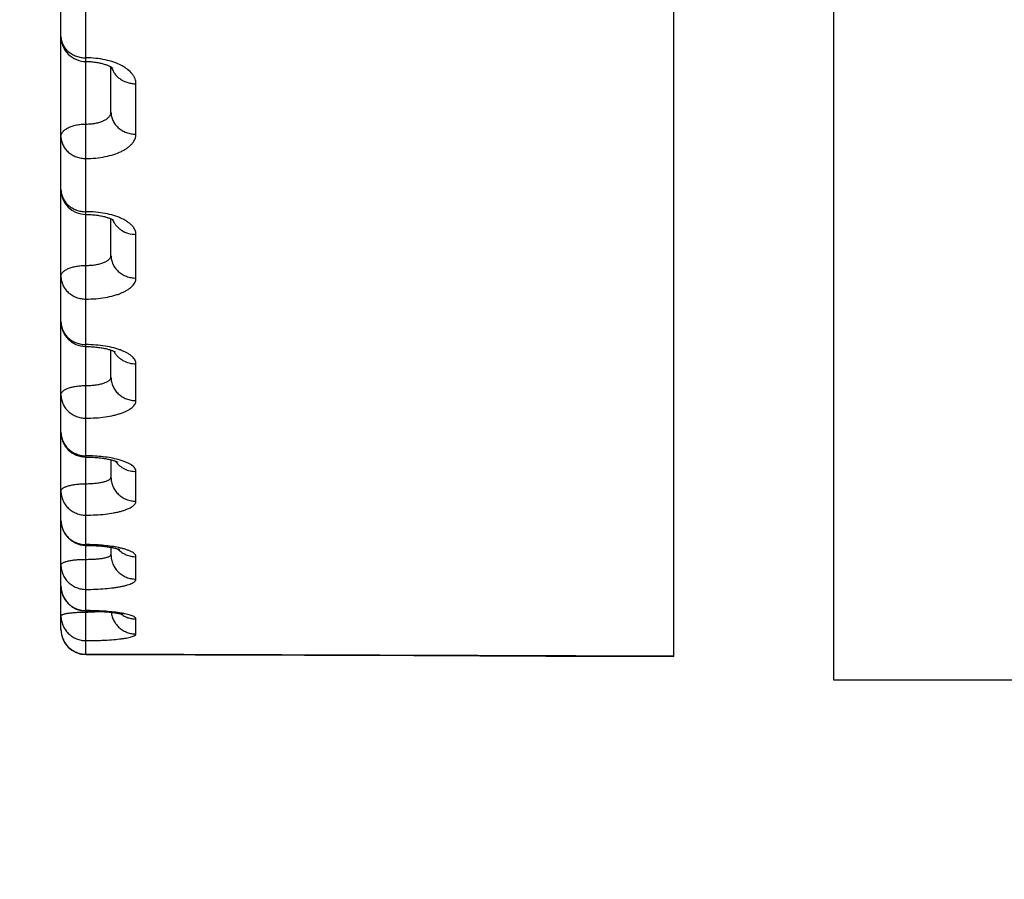
# Model space of a CAD drawing. Units: inches. Extents: x 0 to 22.3, y -0.1 to 17.2.
# Drawn here: x 4.8 to 5, y 1.4 to 1.6 of the extents above; entities that cross this region are included whole.
import ezdxf

# ---------------------------------------------------------------- set-up
doc = ezdxf.new("R2010")
doc.units = ezdxf.units.IN
doc.header["$LTSCALE"] = 1.21
doc.header["$MEASUREMENT"] = 0
doc.layers.get('0').update_dxf_attribs({"linetype": 'CONTINUOUS'})
doc.layers.add('AXIS', color=7, linetype='CONTINUOUS')
doc.layers.add('DIMENSIONS', color=7, linetype='CONTINUOUS')
doc.styles.get("Standard").update_dxf_attribs({"font": 'txt', "width": 0.8})
doc.dimstyles.new('DIMSTYLE_1', dxfattribs={"dimtxt": 0.125, "dimasz": 0.1875, "dimexe": 0.125, "dimexo": 0.0625, "dimgap": 0.0625, "dimtad": 0, "dimtih": 1, "dimtoh": 1, "dimlfac": 4, "dimzin": 4, "dimdsep": 46, "dimtxsty": 'STANDARD', "dimblk": '_FILLED', "dimblk1": '_FILLED', "dimblk2": '_FILLED', "dimcen": 0.09, "dimadec": 0, "dimazin": 0, "dimtp": 0.0001, "dimtm": 0.0001, "dimtfac": 1, "dimtofl": 0, "dimtmove": 0, "dimatfit": 3, "dimldrblk": '_FILLED', "dimfxl": 1, "dimtolj": 1, "dimtzin": 4, "dimarcsym": 0})

# ---------------------------------------------------------------- blocks, each defined once
blk = doc.blocks.new('_FILLED')
at = {"color": 0, "linetype": 'BYBLOCK'}
blk.add_solid([(0, 0), (-1, 0.1666666667), (-1, -0.1666666667)], dxfattribs=at)
blk = doc.blocks.new('*D12')
at = {"layer": 'DIMENSIONS', "color": 2, "linetype": 'CONTINUOUS'}
for p, q in [((6.3470895254, 3.3675092018), (3.4889728744, 3.3675092018)), ((3.6139728744, 3.3675092018), (3.6139728744, 2.3987592018)), ((3.6139728744, 1.1800092018), (3.6139728744, 2.1487592018)), ((6.3470895254, 1.1800092018), (3.4889728744, 1.1800092018))]:
    blk.add_line(p, q, dxfattribs=at)
at = {"layer": 'DIMENSIONS', "color": 2, "linetype": 'CONTINUOUS', "xscale": 0.1875, "yscale": 0.1875, "zscale": 0.1875}
for p, rotation in [((3.6139728744, 3.3675092018), 90), ((3.6139728744, 1.1800092018), 270)]:
    blk.add_blockref('_FILLED', p, dxfattribs=dict(at, rotation=rotation))

msp = doc.modelspace()

# ---------------------------------------------------------------- linework, layer by layer
at = {"color": 7, "linetype": 'CONTINUOUS'}
for p, q in [((4.7950764989, 1.438870055), (4.7950764989, 2.8272218239)), ((4.9175764989, 1.4334817613), (4.9175764989, 2.2180680676)), ((4.8050764989, 1.5422288387), (4.8050764989, 1.5512943112)), ((4.8050764989, 1.5136362169), (4.8050764989, 1.5209318066)), ((4.8050764989, 1.4892861068), (4.8050764989, 1.4947136458)), ((4.8050764989, 1.472791769), (4.8050764989, 1.4693146448)), ((4.800076499, 1.4556826549), (4.8003179981, 1.4556818351)), ((4.8050764989, 1.4552929808), (4.8050764989, 1.4538334685)), ((4.800076499, 1.4425768048), (4.8002525169, 1.4425765105)), ((4.8002525169, 1.4425765105), (4.8005506448, 1.4425746729)), ((4.8000595747, 1.4338692662), (4.8656353555, 1.4336505188))]:
    msp.add_line(p, q, dxfattribs=at)
at = {"color": 9, "linetype": 'CONTINUOUS'}
for p, q in [((4.8000763127, 1.5218121186), (4.8000765007, 1.586949285)), ((4.8100764989, 1.5378689666), (4.8100764989, 1.5479271475)), ((4.8000763149, 1.473327051), (4.8000765017, 1.5218121218)), ((4.8100764989, 1.5091056411), (4.8100764989, 1.517833767)), ((4.8100764989, 1.4846101557), (4.8100764989, 1.4919594316)), ((4.800076499, 1.4339392663), (4.8000765027, 1.4733270559)), ((4.8100764989, 1.4645194534), (4.8100764989, 1.4704487929)), ((4.8100764989, 1.4489458522), (4.8100764989, 1.453422107)), ((4.8004430251, 1.4423625517), (4.8032396981, 1.4424789678)), ((4.8100764989, 1.4379764169), (4.8100764989, 1.4409745623)), ((4.9175764989, 1.4335448377), (4.800076499, 1.4339392663))]:
    msp.add_line(p, q, dxfattribs=at)
at = {"color": 7, "linetype": 'CONTINUOUS'}
for points in [[(4.800076499, 1.5523817289), (4.8002525125, 1.5523806376), (4.8005124634, 1.5523750305), (4.8007711105, 1.5523647012), (4.8010278044, 1.5523497155), (4.8012817057, 1.5523301853), (4.8015323029, 1.5523062313), (4.8017790628, 1.5522779903), (4.8020211365, 1.5522456684), (4.802258059, 1.5522094591), (4.8024893525, 1.5521695723), (4.8027141876, 1.5521263106), (4.8029321744, 1.5520799346), (4.8031429255, 1.5520307212), (4.8033456748, 1.5519790663), (4.8035401351, 1.5519252889), (4.8037260252, 1.5518697253), (4.8039026722, 1.5518128592), (4.8040699165, 1.5517550549), (4.8042276079, 1.5516966926), (4.8043752015, 1.5516383312), (4.8045126363, 1.5515803841), (4.8046399701, 1.5515232324), (4.8047569585, 1.5514674178), (4.8048635449, 1.5514134319), (4.8049600927, 1.5513615712), (4.8050470054, 1.551312096)], [(4.8050470054, 1.551312096), (4.8051244378, 1.5512654037), (4.8051926123, 1.5512218643), (4.8052519147, 1.5511817488), (4.8053025971, 1.5511454179), (4.8053448033, 1.551113333), (4.8053786346, 1.5510860322), (4.8054044076, 1.5510639264), (4.8054066659, 1.5510619183)], [(4.800076499, 1.5218121218), (4.8002694435, 1.521811023), (4.8005465754, 1.5218055971), (4.8008233044, 1.5217956318), (4.8010986914, 1.5217811532), (4.8013711305, 1.5217622851), (4.8016400596, 1.5217391395), (4.8019048908, 1.5217118433), (4.8021640338, 1.5216806786), (4.8024169765, 1.5216458645), (4.8026632554, 1.5216076239), (4.8029014607, 1.521566373), (4.803131047, 1.5215224482), (4.80335188, 1.5214761198), (4.80356328, 1.5214277905), (4.8037649043, 1.5213778269), (4.8039566842, 1.521326541), (4.8041384169, 1.5212742858), (4.8043099932, 1.5212214063), (4.8044713167, 1.5211682579), (4.8046222404, 1.5211152244), (4.8047627562, 1.5210626595), (4.8048928731, 1.5210109254), (4.8050125033, 1.5209604404)], [(4.8050125033, 1.5209604404), (4.805121705, 1.5209115799), (4.8052206269, 1.5208646934), (4.8053093333, 1.5208201862), (4.8053879891, 1.5207784306), (4.8054567913, 1.5207397943), (4.8055158396, 1.5207047214), (4.8055653898, 1.5206735896), (4.8056056992, 1.5206467922), (4.8056368659, 1.5206248589), (4.8056592352, 1.5206081865), (4.8056626922, 1.5206055132)], [(4.800076499, 1.4954113659), (4.8002932707, 1.4954102347), (4.800589345, 1.4954050332), (4.8008842397, 1.4953956361), (4.8011771207, 1.4953820892), (4.8014667449, 1.4953645009), (4.8017525223, 1.4953429775), (4.8020338452, 1.4953176369), (4.8023094761, 1.4952886938), (4.8025788925, 1.4952563297), (4.8028415607, 1.4952207348), (4.8030962897, 1.4951822281), (4.8033426591, 1.4951410592), (4.8035802563, 1.4950974834), (4.8038079949, 1.495051918), (4.8040255746, 1.4950046747), (4.804232749, 1.4949560607), (4.8044286319, 1.4949065665), (4.8046130599, 1.4948565513), (4.8047859797, 1.4948063554), (4.8049468053, 1.4947564967)], [(4.8049468053, 1.4947564967), (4.8050955487, 1.4947073517), (4.805232313, 1.4946592804), (4.8053567905, 1.4946128042), (4.8054691077, 1.4945683184), (4.8055695836, 1.4945261534), (4.8056583094, 1.4944867436), (4.8057355353, 1.4944504678), (4.8058016992, 1.4944176231), (4.8058572151, 1.494388516), (4.8059024343, 1.4943634879), (4.8059378172, 1.4943428205), (4.8059638762, 1.4943267594), (4.8059810648, 1.494315582), (4.8059843986, 1.4943133321)], [(4.800076499, 1.4733270559), (4.8003303108, 1.4733258373), (4.8006488726, 1.4733208595), (4.8009633243, 1.4733121618), (4.8012729156, 1.4732998797), (4.8015766821, 1.4732841887), (4.801874105, 1.4732652591), (4.8021646551, 1.4732432686), (4.8024474372, 1.4732184514), (4.8027220592, 1.4731910177), (4.8029881318, 1.4731611779), (4.803244864, 1.4731292128), (4.8034919969, 1.4730953612), (4.8037292976, 1.4730598561), (4.8039561223, 1.4730230116), (4.8041722563, 1.4729851006), (4.8043777225, 1.4729463536), (4.8045723267, 1.4729070439), (4.804755772, 1.4728674859), (4.8049284157, 1.4728278615)], [(4.8049284157, 1.4728278615), (4.8050910228, 1.472788229), (4.8052436122, 1.472748808), (4.805386227, 1.4727098203), (4.8055195099, 1.4726713157), (4.8056437041, 1.472633431), (4.8057585371, 1.4725964665), (4.8058637735, 1.4725607408), (4.8059596092, 1.4725264448), (4.8060459071, 1.4724938934), (4.8061220015, 1.4724636444), (4.8061880156, 1.4724359968), (4.8062441975, 1.4724112103), (4.8062902406, 1.4723898141), (4.8063263595, 1.4723721383), (4.8063530105, 1.4723584056), (4.8063704056, 1.4723489709), (4.8063789257, 1.4723441144), (4.8063798397, 1.472343574)], [(4.8003179981, 1.4556818351), (4.8006349435, 1.4556782747), (4.8009450335, 1.455672053), (4.801247998, 1.4556633281), (4.8015440357, 1.4556522445), (4.8018327875, 1.4556389585), (4.8021138847, 1.4556236215), (4.8023875739, 1.4556063557), (4.802653581, 1.4555873136), (4.8029116533, 1.4555666398), (4.8031620954, 1.4555444302), (4.8034047226, 1.4555208223), (4.8036393434, 1.4554959577), (4.8038662524, 1.4554699155), (4.8040853605, 1.4554428148), (4.8042964804, 1.4554147946), (4.8044997449, 1.4553859503), (4.8046951052, 1.4553563936), (4.8048824196, 1.455326257), (4.8050616682, 1.4552956612)], [(4.8050616682, 1.4552956612), (4.805232803, 1.4552647316), (4.8053957587, 1.4552335949), (4.8055504726, 1.4552023848), (4.805696956, 1.4551712276), (4.8058351469, 1.4551402689), (4.8059648603, 1.455109685), (4.8060861773, 1.4550795999), (4.8061990364, 1.4550501802), (4.8063030459, 1.4550216966), (4.8063982827, 1.4549943071), (4.80648481, 1.4549681781), (4.80656226, 1.4549436259), (4.8066307716, 1.4549208316), (4.8066904828, 1.4548999836), (4.8067410764, 1.4548814447), (4.8067827249, 1.4548654279), (4.806815669, 1.4548521294), (4.8068397246, 1.4548419367), (4.8068551492, 1.4548350801), (4.8068588616, 1.45483337)], [(4.8005506448, 1.4425746729), (4.8008459178, 1.4425711953), (4.8011379495, 1.442566118), (4.801426351, 1.4425594873), (4.8017107969, 1.4425513576), (4.8019909622, 1.4425417799), (4.8022664854, 1.4425308064), (4.8025370855, 1.4425184974), (4.8028024773, 1.4425049196), (4.8030623261, 1.4424901344), (4.8033164045, 1.4424742027), (4.8035644849, 1.4424571942), (4.8038062586, 1.4424391871), (4.8040415356, 1.442420246), (4.8042701554, 1.4424004396), (4.8044918766, 1.4423798519), (4.8047065671, 1.4423585582), (4.8049141018, 1.442336628), (4.8051142634, 1.442314148), (4.8053069788, 1.4422911973), (4.8054921502, 1.4422678582), (4.8056695392, 1.4422442286), (4.8058391325, 1.4422203849), (4.8060008606, 1.4421964173), (4.8061544156, 1.4421724584), (4.8062999033, 1.4421485762), (4.8064372245, 1.4421248758), (4.8065658228, 1.4421015572), (4.8066858062, 1.4420787172), (4.8067972354, 1.4420564594), (4.8068995871, 1.4420350144), (4.806992854, 1.4420145277), (4.8070774194, 1.4419950642), (4.8071533722, 1.4419767554), (4.807220866, 1.441959718), (4.8072801093, 1.4419440574), (4.8073311842, 1.441929918), (4.8073743829, 1.4419173918), (4.8074096947, 1.4419066634), (4.8074366618, 1.4418980762), (4.8074554542, 1.441891803), (4.8074612927, 1.4418897819)], [(4.8656353555, 1.4336505188), (4.8788208868, 1.4336073101), (4.8920074604, 1.4335643576), (4.9051950762, 1.4335216613), (4.9175764989, 1.4334818114)]]:
    msp.add_lwpolyline(points, dxfattribs=at)
for centre, radius, start, end in [((4.8000765047, 1.5573817332), 0.0050000058, 180.0000769371, 270.0027404134), ((4.8000765003, 1.5268121202), 0.0050000014, 180.0000189658, 269.9978509068), ((4.8000765056, 1.5004113684), 0.0050000067, 180.0000746931, 268.5163443939), ((4.8000763817, 1.500407968), 0.0049966042, 268.5167558716, 270.0038537668), ((4.8000764933, 1.4783270495), 0.0049999943, 179.9999822153, 269.9966127211), ((4.8000765036, 1.4606826538), 0.0050000047, 180.0000521451, 268.2820956656), ((4.8000764492, 1.4606800749), 0.0049974253, 268.281833529, 270.0027175854), ((4.8000765307, 1.4475758901), 0.0049990931, 180.0001273198, 269.9975677353), ((4.8000764989, 1.4388692368), 0.005, 180, 269.8060721325)]:
    msp.add_arc(centre, radius, start, end, dxfattribs=at)
at = {"color": 9, "linetype": 'CONTINUOUS'}
for centre, radius, start, end in [((4.809818625, 1.4753014988), 0.0047642694, 215.5508208845, 216.7979219846), ((4.8000764533, 1.4154346261), 0.0404012975, 89.4807215141, 89.9999352224), ((4.8099708562, 1.4583742047), 0.0049206887, 223.3857407032, 224.444441054), ((4.8000764336, 1.3851341423), 0.0575176864, 89.6346396252, 89.9999349177), ((4.8000767376, 1.4913359403), 0.0489747584, 269.9997263636, 270.4285253683)]:
    msp.add_arc(centre, radius, start, end, dxfattribs=at)
for points, knots in [([(4.7950764989, 1.5573817265), (4.7950764989, 1.5571022377), (4.7951420319, 1.5565373581), (4.7954318355, 1.5557277862), (4.7959006435, 1.5549837895), (4.7965289903, 1.5543341975), (4.7972918166, 1.5538027711), (4.798159784, 1.5534088797), (4.7990995849, 1.553166688), (4.7997501916, 1.5531123087), (4.8000764989, 1.5531123087)], [0, 0, 0, 0, 0.1151773503, 0.2319290129, 0.3515503, 0.4748155984, 0.6019074435, 0.7324354836, 0.8655286968, 1, 1, 1, 1]), ([(4.8100764989, 1.5479271475), (4.8100765012, 1.5480952839), (4.8100434342, 1.5484371057), (4.8098966209, 1.5489412284), (4.8096547725, 1.5494349517), (4.8091942446, 1.5500951068), (4.8085623078, 1.5506901478), (4.8078088511, 1.5512160951), (4.8069052156, 1.5517332666), (4.8056086213, 1.5522787555), (4.8038857878, 1.5527535333), (4.8020182906, 1.5530465747), (4.8007295839, 1.5531123092), (4.8000764989, 1.5531123087)], [0, 0, 0, 0, 0.0413125264, 0.083782674, 0.1283552803, 0.1757842134, 0.2809301992, 0.3392784499, 0.4014391663, 0.5364080634, 0.6836021284, 0.8395315225, 1, 1, 1, 1]), ([(4.8052204988, 1.5512027498), (4.805286954, 1.550969779), (4.8054667642, 1.5505109297), (4.8058615118, 1.5498774424), (4.8063721995, 1.5493095898), (4.8069842263, 1.548822984), (4.8076805696, 1.5484304632), (4.8084421399, 1.5481424592), (4.8092479445, 1.5479665349), (4.8097999311, 1.5479271475), (4.8100764989, 1.5479271475)], [0, 0, 0, 0, 0.1159181346, 0.2341850257, 0.3553287336, 0.4795401946, 0.6066719977, 0.7362791343, 0.8676680493, 1, 1, 1, 1]), ([(4.8000765037, 1.5398843717), (4.8004020741, 1.5398843715), (4.8010437706, 1.5399129007), (4.8019745193, 1.5400405107), (4.8028341324, 1.5402483861), (4.8035911786, 1.5405299112), (4.8042184445, 1.5408760198), (4.8046310069, 1.5412249005), (4.8048639074, 1.5415285248), (4.8049858215, 1.5417562768), (4.8050599051, 1.5419906181), (4.8050764993, 1.5421503077), (4.8050764989, 1.5422288391)], [0, 0, 0, 0, 0.1638444602, 0.3227393219, 0.4720930383, 0.6080571635, 0.727995823, 0.8311413513, 0.8770539076, 0.919869757, 0.9604788442, 1, 1, 1, 1]), ([(4.8050764989, 1.5422288493), (4.8050764989, 1.5419435149), (4.8051418687, 1.54136749), (4.8054311768, 1.5405412897), (4.8058994906, 1.5397816044), (4.8065275725, 1.5391179617), (4.8072904374, 1.5385748379), (4.8081587152, 1.538172184), (4.8090989968, 1.5379245758), (4.8097501426, 1.5378689666), (4.8100764989, 1.5378689666)], [0, 0, 0, 0, 0.1164944889, 0.2343407918, 0.354660817, 0.478133394, 0.6049299989, 0.7347225179, 0.8667573052, 1, 1, 1, 1]), ([(4.7950764989, 1.5373847496), (4.7950764989, 1.537466801), (4.7950931558, 1.5376336825), (4.7951942194, 1.5379698722), (4.795395742, 1.5382876602), (4.7956683005, 1.5385728143), (4.7960188592, 1.5388628554), (4.796559703, 1.5391836829), (4.7973170798, 1.5394881402), (4.7981774289, 1.5397141124), (4.7991087071, 1.5398532123), (4.7997509502, 1.5398843717), (4.8000765037, 1.5398843717)], [0, 0, 0, 0, 0.0406955161, 0.0825470094, 0.1732230176, 0.2236911278, 0.27799773, 0.3983715143, 0.5337682588, 0.6816959687, 0.8385333621, 1, 1, 1, 1]), ([(4.7950764989, 1.5373847496), (4.7950764989, 1.5370975467), (4.7951418186, 1.5365179563), (4.7954309724, 1.5356864421), (4.7958991293, 1.5349217462), (4.7965271231, 1.5342536153), (4.7972899957, 1.5337067516), (4.7981583703, 1.5333012935), (4.7990988061, 1.5330519504), (4.7997501266, 1.5329959469), (4.8000764989, 1.5329959469)], [0, 0, 0, 0, 0.1169089812, 0.2351006993, 0.3556422143, 0.4791816816, 0.6058862409, 0.7354468015, 0.8671466427, 1, 1, 1, 1]), ([(4.8000764989, 1.5329959469), (4.8007294514, 1.5329959452), (4.8020166968, 1.5330563188), (4.8038827329, 1.533325938), (4.8056041751, 1.5337640605), (4.8069021643, 1.5342704641), (4.8078073097, 1.5347535568), (4.8083923252, 1.5351355478), (4.8088981553, 1.5355444615), (4.8093201383, 1.5359769934), (4.8096541302, 1.5364297019), (4.8098964011, 1.5368990264), (4.8100435007, 1.5373804919), (4.8100765012, 1.5377079059), (4.8100764989, 1.5378689666)], [0, 0, 0, 0, 0.1628116106, 0.3207577927, 0.4693473279, 0.6048566311, 0.6669156972, 0.7249059006, 0.7788105867, 0.8287820052, 0.8751760083, 0.9185818788, 0.959840025, 1, 1, 1, 1]), ([(4.7950764989, 1.5268121186), (4.7950764989, 1.5265208362), (4.7951417129, 1.5259334578), (4.7954305387, 1.5250903478), (4.7958983553, 1.5243147249), (4.7965261513, 1.5236368052), (4.7972890329, 1.5230817796), (4.7981576138, 1.5226701964), (4.7990983863, 1.5224170614), (4.7997500915, 1.5223601957), (4.8000764989, 1.5223601957)], [0, 0, 0, 0, 0.1178035739, 0.2367415015, 0.3577631634, 0.4814495075, 0.6079569221, 0.7370163861, 0.8679907842, 1, 1, 1, 1]), ([(4.8100764989, 1.517833767), (4.8100765012, 1.5179804948), (4.8100429804, 1.5182806441), (4.8098949189, 1.5187215023), (4.8096519246, 1.5191523452), (4.8093176469, 1.5195692708), (4.8088957285, 1.519969147), (4.8083901563, 1.5203487225), (4.8078054727, 1.5207046773), (4.8071469498, 1.521033682), (4.8064205902, 1.521332549), (4.8053461148, 1.5216949756), (4.8038804937, 1.5220473039), (4.8020158499, 1.5223028711), (4.800729379, 1.522360196), (4.8000764989, 1.5223601957)], [0, 0, 0, 0, 0.0372954496, 0.0760543231, 0.117450639, 0.1623704169, 0.21139134, 0.2648258977, 0.3227701147, 0.3851486796, 0.4517503658, 0.5222549969, 0.6732135453, 0.8340501255, 1, 1, 1, 1]), ([(4.8053770064, 1.5207832742), (4.8054644282, 1.5205677204), (4.8056772955, 1.5201473377), (4.8060967445, 1.5195725222), (4.80660878, 1.5190618201), (4.8074026302, 1.5184791717), (4.8085615788, 1.517970995), (4.8095703359, 1.517833767), (4.8100764989, 1.517833767)], [0, 0, 0, 0, 0.1188945433, 0.2395767854, 0.3622773202, 0.4870313121, 0.7412802338, 1, 1, 1, 1]), ([(4.8000765037, 1.5116285464), (4.8004019833, 1.5116285464), (4.8010426664, 1.5116527954), (4.8019721751, 1.5117612869), (4.8028304131, 1.5119380633), (4.8035852913, 1.512177223), (4.8041283814, 1.5124323075), (4.8044820607, 1.5126664303), (4.8046939803, 1.5128447825), (4.8048621956, 1.5130322728), (4.8049847812, 1.5132278497), (4.805059641, 1.5134299692), (4.8050764993, 1.5135685614), (4.8050764989, 1.5136362172)], [0, 0, 0, 0, 0.169443124, 0.333384778, 0.4866766226, 0.6249016132, 0.7448397866, 0.7975056456, 0.8453297427, 0.8886515103, 0.9281245714, 0.9647786835, 1, 1, 1, 1]), ([(4.8050764989, 1.513636226), (4.8050764989, 1.5133398581), (4.8051415874, 1.5127427646), (4.8054300195, 1.5118852078), (4.8058974162, 1.511095983), (4.8065249562, 1.510405877), (4.8072878343, 1.509840681), (4.8081566629, 1.5094214557), (4.8090978555, 1.5091635848), (4.8097500472, 1.5091056411), (4.8100764989, 1.5091056411)], [0, 0, 0, 0, 0.1188988521, 0.2387522354, 0.3603659898, 0.4842369898, 0.610505862, 0.7389507821, 0.8690319155, 1, 1, 1, 1]), ([(4.7950764989, 1.5094594647), (4.7950764989, 1.5095307777), (4.7950933798, 1.5096767687), (4.7951679705, 1.5098906618), (4.7952902833, 1.5100990034), (4.7955250818, 1.5103794757), (4.7959392409, 1.5107016924), (4.7965651002, 1.5110226851), (4.7973210896, 1.5112858054), (4.7981798527, 1.5114811899), (4.7991099021, 1.511601586), (4.7997510474, 1.5116285465), (4.8000765037, 1.5116285465)], [0, 0, 0, 0, 0.0365883629, 0.07465224, 0.1154274613, 0.1598585945, 0.2616305189, 0.3819187622, 0.5194668312, 0.6712277122, 0.8330188821, 1, 1, 1, 1]), ([(4.7950764989, 1.5094594647), (4.7950764989, 1.5091614851), (4.7951415489, 1.5085613103), (4.7954298588, 1.507699175), (4.7958971235, 1.5069056415), (4.7965245801, 1.5062116751), (4.7972874538, 1.5056432549), (4.798156359, 1.505221605), (4.7990976851, 1.5049622302), (4.7997500329, 1.5049039439), (4.8000764989, 1.5049039439)], [0, 0, 0, 0, 0.1192413017, 0.2393816225, 0.3611816329, 0.4851115435, 0.6113064606, 0.7395588967, 0.8693593984, 1, 1, 1, 1]), ([(4.8000764989, 1.5049039439), (4.8007292594, 1.5049039424), (4.8020144074, 1.504955733), (4.803877686, 1.5051871252), (4.8053437167, 1.5055075311), (4.8064193778, 1.5058391192), (4.8071455893, 1.5061130439), (4.8078039939, 1.5064156118), (4.8083886098, 1.5067441846), (4.8088942059, 1.5070959857), (4.8093162965, 1.507468257), (4.8096509471, 1.507858333), (4.8098944816, 1.5082637004), (4.8100430089, 1.5086809764), (4.8100765012, 1.5089662631), (4.8100764989, 1.5091056411)], [0, 0, 0, 0, 0.1684314598, 0.3314293652, 0.4839346604, 0.5548995888, 0.6217211941, 0.6840601607, 0.7416926575, 0.7945394352, 0.8427051076, 0.8865297221, 0.9266470881, 0.9640363481, 1, 1, 1, 1]), ([(4.7950764989, 1.5004113619), (4.7950764989, 1.5001098895), (4.7951414679, 1.4995030355), (4.7954295192, 1.4986309827), (4.7958964998, 1.4978281214), (4.7965237727, 1.4971257975), (4.7972866313, 1.4965503941), (4.7981556986, 1.4961234886), (4.7990973135, 1.4958608522), (4.7997500018, 1.4958018225), (4.8000764989, 1.4958018225)], [0, 0, 0, 0, 0.119976224, 0.2407326393, 0.3629336765, 0.4869916849, 0.6130289848, 0.7408681294, 0.8700647475, 1, 1, 1, 1]), ([(4.8100764989, 1.4919594316), (4.8100765012, 1.4920839801), (4.8100422387, 1.4923412487), (4.8098923691, 1.4927162453), (4.8096480699, 1.4930813905), (4.8093133161, 1.4934341775), (4.8088915058, 1.4937725652), (4.8083863309, 1.4940940031), (4.8078021472, 1.4943956975), (4.8071441307, 1.4946747717), (4.8064182486, 1.4949284575), (4.805341825, 1.4952369763), (4.8038758638, 1.4955362245), (4.8020135954, 1.4957531676), (4.8007291951, 1.4958018227), (4.8000764989, 1.4958018225)], [0, 0, 0, 0, 0.0327712115, 0.0674147244, 0.1053803405, 0.1476772206, 0.1948997604, 0.2473204494, 0.3049712015, 0.3677042391, 0.4352342036, 0.5071673542, 0.6622073661, 0.8282625964, 1, 1, 1, 1]), ([(4.805611599, 1.494506779), (4.8057155142, 1.4943157825), (4.8059525579, 1.4939464714), (4.8063845331, 1.4934460692), (4.8068866626, 1.4930055085), (4.8076385967, 1.49250776), (4.8087034085, 1.4920761062), (4.8096186026, 1.4919594316), (4.8100764989, 1.4919594316)], [0, 0, 0, 0, 0.1211757837, 0.2435794051, 0.3672768774, 0.4922361421, 0.7448161675, 1, 1, 1, 1]), ([(4.8000765037, 1.4876264569), (4.8004019047, 1.4876264568), (4.8010416888, 1.4876463194), (4.8019701791, 1.4877352112), (4.8028268289, 1.4878801449), (4.8034771687, 1.4880491912), (4.8039337883, 1.4882130107), (4.8042264706, 1.4883418608), (4.804479786, 1.4884802716), (4.8046915304, 1.4886272789), (4.8048598822, 1.4887820278), (4.8049831713, 1.4889440258), (4.8050591796, 1.4891126539), (4.8050764993, 1.4892296729), (4.8050764989, 1.4892861071)], [0, 0, 0, 0, 0.1752201415, 0.3444076002, 0.5018732025, 0.6426336314, 0.7055225341, 0.7629270861, 0.8146612344, 0.8607292655, 0.9013999447, 0.9373128592, 0.9696116236, 1, 1, 1, 1]), ([(4.8050764989, 1.4892861144), (4.8050764989, 1.4889803463), (4.8051413722, 1.4883652733), (4.8054291155, 1.4874810285), (4.8058957505, 1.4866667082), (4.8065227919, 1.4859541175), (4.8072856217, 1.4853701294), (4.8081548813, 1.4849367561), (4.8090968513, 1.484670102), (4.8097499631, 1.4846101557), (4.8100764989, 1.4846101557)], [0, 0, 0, 0, 0.1208664928, 0.2423703393, 0.3650598872, 0.4892762847, 0.6151246385, 0.7424625602, 0.8709243059, 1, 1, 1, 1]), ([(4.7950764989, 1.4858000419), (4.7950764989, 1.4858602449), (4.7950937836, 1.4859847964), (4.7951693588, 1.4861656465), (4.7952923586, 1.4863409496), (4.7954606315, 1.4865096515), (4.7956724402, 1.4866709253), (4.7959258937, 1.4868236304), (4.7962187449, 1.4869665306), (4.79667473, 1.4871487684), (4.7973247942, 1.4873386408), (4.7981820405, 1.4875026937), (4.7991109643, 1.4876038079), (4.7997511337, 1.487626457), (4.8000765037, 1.4876264569)], [0, 0, 0, 0, 0.0319539337, 0.0658149466, 0.1031112414, 0.1449061935, 0.1918047436, 0.2440696676, 0.3017160213, 0.3645725794, 0.504517969, 0.6603451064, 0.8273034057, 1, 1, 1, 1]), ([(4.7950764989, 1.4858000419), (4.7950764989, 1.4854929282), (4.795141343, 1.484875279), (4.7954289912, 1.4839872146), (4.7958955188, 1.4831693054), (4.7965224863, 1.4824534993), (4.797285305, 1.4818668214), (4.7981546234, 1.4814314199), (4.799096705, 1.4811635049), (4.7997499508, 1.4811032708), (4.8000764989, 1.4811032708)], [0, 0, 0, 0, 0.1211421719, 0.242878015, 0.3657196219, 0.4899858675, 0.6157761384, 0.7429586116, 0.871191855, 1, 1, 1, 1]), ([(4.8000764989, 1.4811032708), (4.800729091, 1.4811032694), (4.8020123367, 1.4811462496), (4.8038733846, 1.4813383795), (4.8053396425, 1.4816047422), (4.8064171173, 1.4818812777), (4.8071428222, 1.4821092496), (4.8078006647, 1.4823610677), (4.8083846905, 1.4826345186), (4.808889761, 1.4829272726), (4.8093115947, 1.4832370761), (4.8096466209, 1.483561945), (4.8098915424, 1.4839005217), (4.8100421687, 1.4842510712), (4.8100765012, 1.4844931814), (4.8100764989, 1.4846101557)], [0, 0, 0, 0, 0.1742671661, 0.3425482805, 0.4992270022, 0.5716770423, 0.639488377, 0.7022443137, 0.7596405143, 0.8115154541, 0.8578956413, 0.899063467, 0.9356528868, 0.9687633616, 1, 1, 1, 1]), ([(4.7950764989, 1.478327051), (4.7950764989, 1.4780170516), (4.7951412818, 1.4773938768), (4.7954287306, 1.4764976247), (4.7958950293, 1.4756720262), (4.7965218368, 1.4749493313), (4.7972846278, 1.4743568882), (4.7981540695, 1.4739171374), (4.7990963896, 1.4736465171), (4.7997499243, 1.473585665), (4.8000764989, 1.473585665)], [0, 0, 0, 0, 0.1217287258, 0.2439582049, 0.3671240648, 0.4914974001, 0.6171648325, 0.7440165206, 0.8717626476, 1, 1, 1, 1]), ([(4.8065103978, 1.4728398805), (4.806039467, 1.4729652444), (4.8050417118, 1.4731831679), (4.8034732775, 1.4734128247), (4.8018012646, 1.4735540419), (4.8006566907, 1.473585665), (4.8000764989, 1.473585665)], [0, 0, 0, 0, 0.2251629447, 0.4712895771, 0.73193257, 1, 1, 1, 1]), ([(4.8060036215, 1.4724477274), (4.8062344996, 1.4721390788), (4.8067766202, 1.4715726569), (4.8077686707, 1.4709355725), (4.8088891809, 1.4705385139), (4.809681024, 1.4704487929), (4.8100764989, 1.4704487929)], [0, 0, 0, 0, 0.2464115354, 0.4956460746, 0.7471770818, 1, 1, 1, 1]), ([(4.8100764989, 1.4704487929), (4.8100765002, 1.4705048947), (4.8100662476, 1.4706190136), (4.8100039039, 1.4708512686), (4.8098414761, 1.4711434556), (4.8095383441, 1.4714698785), (4.8091267993, 1.4717831757), (4.8086105747, 1.4720811126), (4.807994622, 1.4723609803), (4.8072853982, 1.472619415), (4.8067778227, 1.4727686907), (4.8065103978, 1.4728398805)], [0, 0, 0, 0, 0.037176699, 0.0754634958, 0.1586773686, 0.2554421027, 0.3688389201, 0.5001797792, 0.6496344685, 0.8166154735, 1, 1, 1, 1]), ([(4.8000765037, 1.4680122877), (4.8004018402, 1.4680122877), (4.8010408969, 1.4680276774), (4.8019684701, 1.4680965927), (4.8028239114, 1.4682090911), (4.8034744408, 1.4683406731), (4.8039322575, 1.4684689682), (4.8042245495, 1.468569612), (4.8044774104, 1.4686777827), (4.8046887015, 1.4687926982), (4.804856827, 1.4689137027), (4.8049806025, 1.4690407277), (4.8050582818, 1.469174445), (4.8050764993, 1.469269686), (4.8050764989, 1.469314639)], [0, 0, 0, 0, 0.180985135, 0.3554464604, 0.5171914098, 0.660699341, 0.7241900067, 0.7815702288, 0.8325509899, 0.8770187286, 0.9151158067, 0.9473821219, 0.9749925747, 1, 1, 1, 1]), ([(4.8050764989, 1.4693146448), (4.8050764989, 1.4690011643), (4.8051412103, 1.4683713216), (4.805428425, 1.467465196), (4.8058944502, 1.4666303304), (4.8065210617, 1.465899334), (4.8072838128, 1.4652999398), (4.8081533984, 1.4648549402), (4.8090960059, 1.4645810525), (4.8097498922, 1.4645194534), (4.8100764989, 1.4645194534)], [0, 0, 0, 0, 0.1224276594, 0.2452459372, 0.3687997868, 0.4933027155, 0.6188250677, 0.7452823185, 0.8724459718, 1, 1, 1, 1]), ([(4.7950764989, 1.4665387501), (4.7950764989, 1.4665875524), (4.7950945247, 1.4666903483), (4.7951715388, 1.4668368158), (4.7952951083, 1.4669777033), (4.7954633025, 1.467113083), (4.7956747715, 1.4672426158), (4.7959278374, 1.4673654065), (4.7962203318, 1.4674804219), (4.7966776242, 1.4676277363), (4.7973279919, 1.467780644), (4.7981839503, 1.4679126515), (4.7991118628, 1.4679940514), (4.7997512072, 1.4680122878), (4.8000765037, 1.4680122877)], [0, 0, 0, 0, 0.0267834324, 0.0560833652, 0.0897596821, 0.1289374935, 0.1741576543, 0.2255814212, 0.2831207317, 0.3465093463, 0.4891147488, 0.6492036671, 0.8214723439, 1, 1, 1, 1]), ([(4.7950764989, 1.4665387501), (4.7950764989, 1.466224198), (4.7951411888, 1.4655923012), (4.7954283318, 1.464683135), (4.7958942735, 1.463845416), (4.7965208238, 1.4631118636), (4.7972835613, 1.4625103284), (4.7981531904, 1.4620637112), (4.7990958866, 1.4617888157), (4.7997498821, 1.4617269862), (4.8000764989, 1.4617269862)], [0, 0, 0, 0, 0.122640803, 0.2456390722, 0.3693117795, 0.4938547479, 0.6193331189, 0.7456699056, 0.8726552871, 1, 1, 1, 1]), ([(4.8000764989, 1.4617269862), (4.8007289501, 1.4617269849), (4.8020105985, 1.4617609727), (4.8038697367, 1.4619129977), (4.8053360906, 1.4621240186), (4.8064151028, 1.4623437893), (4.8071402905, 1.4625246686), (4.807797507, 1.4627245015), (4.8083807861, 1.4629415026), (4.8088850231, 1.4631737603), (4.8093060869, 1.4634194169), (4.809640853, 1.463676945), (4.8098868812, 1.4639459341), (4.810040579, 1.4642270365), (4.8100765012, 1.4644254372), (4.8100764989, 1.4645194534)], [0, 0, 0, 0, 0.180130238, 0.3537569631, 0.5147383869, 0.5887711207, 0.657692922, 0.7210075996, 0.7783231751, 0.8293798961, 0.8740952379, 0.9126403434, 0.9455722688, 0.9740437767, 1, 1, 1, 1]), ([(4.7950764989, 1.4606826493), (4.7950764989, 1.4603658352), (4.7951411441, 1.459729603), (4.7954281391, 1.4588140222), (4.7958939054, 1.4579702861), (4.7965203259, 1.4572313441), (4.7972830325, 1.4566252933), (4.7981527513, 1.4561752626), (4.7990956341, 1.4558982399), (4.7997498609, 1.4558359236), (4.8000764989, 1.4558359236)], [0, 0, 0, 0, 0.1230879841, 0.2464637098, 0.3703860874, 0.4950136119, 0.6204001691, 0.746484278, 0.8730952087, 1, 1, 1, 1]), ([(4.8065827828, 1.4552444437), (4.806132444, 1.455338752), (4.8051804456, 1.4555037578), (4.8036872369, 1.4556815348), (4.8020919185, 1.4557968788), (4.8009984524, 1.4558292269), (4.80044261, 1.4558342643)], [0, 0, 0, 0, 0.2234537275, 0.4689007621, 0.7300411862, 1, 1, 1, 1]), ([(4.80645783, 1.4549286532), (4.8066907686, 1.4546911515), (4.8072077611, 1.4542611928), (4.8080967, 1.4537833058), (4.8090658667, 1.4534884595), (4.8097399927, 1.453422107), (4.8100764989, 1.453422107)], [0, 0, 0, 0, 0.2483795342, 0.4980675572, 0.7487541722, 1, 1, 1, 1]), ([(4.8100764989, 1.453422107), (4.8100765002, 1.4534646729), (4.8100662256, 1.4535522302), (4.8100210156, 1.4536812707), (4.8099467085, 1.4538089423), (4.8098018612, 1.4539865631), (4.8095421506, 1.4542015235), (4.8091408403, 1.4544378424), (4.8086365666, 1.454664045), (4.8080342338, 1.4548774059), (4.8073398568, 1.4550753035), (4.8068442894, 1.4551896799), (4.8065827828, 1.4552444437)], [0, 0, 0, 0, 0.0309367087, 0.0634271829, 0.0987147512, 0.1377569089, 0.2294695737, 0.3417510938, 0.4755073836, 0.6305078272, 0.8058155515, 1, 1, 1, 1]), ([(4.7950764989, 1.4517832704), (4.7950764989, 1.451820487), (4.7950960694, 1.4519014981), (4.7951750126, 1.4520118233), (4.7952985752, 1.452117041), (4.7954662339, 1.4522183466), (4.7956770908, 1.4523155708), (4.7959296514, 1.4524079251), (4.7962217477, 1.4524945442), (4.7966801188, 1.4526059299), (4.7973306322, 1.4527211656), (4.7981855024, 1.4528206063), (4.7991125837, 1.4528819474), (4.799751266, 1.4528956928), (4.8000765037, 1.4528956927)], [0, 0, 0, 0, 0.0210760574, 0.0455791175, 0.0756794916, 0.1124247381, 0.1561900842, 0.206982769, 0.2645886801, 0.3286386943, 0.4740301631, 0.6383593101, 0.8158154188, 1, 1, 1, 1]), ([(4.8000765037, 1.4528956927), (4.8004017911, 1.4528956928), (4.8010402941, 1.4529065441), (4.8019671496, 1.4529551978), (4.8028216168, 1.4530348313), (4.8034721987, 1.4531283711), (4.8039309538, 1.4532202618), (4.8042228371, 1.4532922799), (4.8044751516, 1.4533698201), (4.804685724, 1.4534521963), (4.8048530966, 1.4535390042), (4.8049765361, 1.4536296407), (4.8050457622, 1.4537144101), (4.8050722355, 1.4537834035), (4.8050764991, 1.4538171006), (4.8050764989, 1.4538334643)], [0, 0, 0, 0, 0.1864079733, 0.3658666591, 0.5317453395, 0.6780491886, 0.7422566429, 0.799792671, 0.8502619375, 0.8934148504, 0.9292165426, 0.9579931572, 0.9807657737, 0.9906226709, 1, 1, 1, 1]), ([(4.8050764989, 1.4538334685), (4.8050764989, 1.4535140083), (4.8051410931, 1.452872703), (4.8054279188, 1.45194962), (4.8058934815, 1.45109885), (4.8065197486, 1.4503536081), (4.8072824154, 1.4497422771), (4.8081522362, 1.4492882525), (4.809095337, 1.4490087389), (4.809749836, 1.4489458522), (4.8100764989, 1.4489458522)], [0, 0, 0, 0, 0.1236062826, 0.2474197171, 0.3716323003, 0.4963589124, 0.6216398038, 0.7474309542, 0.8736068123, 1, 1, 1, 1]), ([(4.7950764989, 1.4517832704), (4.7950764989, 1.4514630187), (4.795141078, 1.4508201949), (4.795427853, 1.4498948666), (4.7958933551, 1.4490419914), (4.796519576, 1.4482948642), (4.7972822302, 1.4476819526), (4.7981520811, 1.4472267317), (4.7990952473, 1.4469464718), (4.7997498284, 1.4468834141), (4.8000764989, 1.4468834141)], [0, 0, 0, 0, 0.1237601543, 0.2477038904, 0.3720029924, 0.4967593366, 0.6220089942, 0.747713031, 0.8737592981, 1, 1, 1, 1]), ([(4.8000764989, 1.4468834141), (4.8007288398, 1.4468834129), (4.8020092343, 1.4469082683), (4.8038668488, 1.4470195364), (4.8053332109, 1.4471742204), (4.8064134375, 1.4473358581), (4.807138149, 1.4474687781), (4.8077947449, 1.4476157129), (4.8083772203, 1.4477753387), (4.8088803722, 1.4479461553), (4.809300204, 1.4481267065), (4.8096334576, 1.4483154446), (4.8098490658, 1.4484879775), (4.8099691479, 1.4486313437), (4.810030654, 1.448734711), (4.8100680539, 1.4488396811), (4.8100765001, 1.4489110876), (4.8100764989, 1.4489458522)], [0, 0, 0, 0, 0.1857151663, 0.3644694227, 0.5296545498, 0.605283516, 0.6753790073, 0.7393696884, 0.7967769023, 0.847236406, 0.8905349889, 0.926679328, 0.9560406785, 0.9684965727, 0.9797418695, 0.9901028589, 1, 1, 1, 1]), ([(4.7950764989, 1.4475767983), (4.7950764989, 1.4472549216), (4.7951410475, 1.446608981), (4.7954277205, 1.4456790456), (4.7958930988, 1.4448218526), (4.7965192243, 1.4440708586), (4.7972818516, 1.4434547048), (4.7981517631, 1.4429970295), (4.7990950631, 1.4427152376), (4.7997498129, 1.4426518288), (4.8000764989, 1.4426518288)], [0, 0, 0, 0, 0.1240747962, 0.2482846814, 0.3727607192, 0.4975780752, 0.6227641129, 0.7482901337, 0.874071332, 1, 1, 1, 1]), ([(4.7950764989, 1.4416160939), (4.7950764989, 1.4416284399), (4.795081033, 1.4416545), (4.7951003912, 1.4416918705), (4.7951315639, 1.4417283875), (4.795193389, 1.4417801642), (4.7953025926, 1.4418413849), (4.7954689985, 1.4419084595), (4.7956791415, 1.4419731627), (4.7959311461, 1.4420348055), (4.7962228777, 1.4420926898), (4.7965515861, 1.4421461933), (4.7969141646, 1.4421947627), (4.7974544844, 1.4422540265), (4.7981866655, 1.4423109271), (4.7991131054, 1.4423519948), (4.7997513091, 1.442361182), (4.8000765037, 1.442361182)], [0, 0, 0, 0, 0.0071849372, 0.0150802847, 0.0242211144, 0.0349506908, 0.0618609569, 0.0965982395, 0.1392677083, 0.1896916793, 0.2475268703, 0.3123079457, 0.3834754347, 0.4603943586, 0.628615607, 0.8107490352, 1, 1, 1, 1]), ([(4.7950764989, 1.4416160939), (4.7950764989, 1.4412919143), (4.7951410052, 1.4406415555), (4.7954275357, 1.4397050922), (4.7958927397, 1.4388417828), (4.7965187292, 1.4380853119), (4.7972813157, 1.4374645645), (4.7981513112, 1.4370034099), (4.7990948007, 1.4367194451), (4.7997497908, 1.436655538), (4.8000764989, 1.436655538)], [0, 0, 0, 0, 0.1245173128, 0.2491017968, 0.3738273148, 0.4987312477, 0.6238283145, 0.7491038634, 0.8745114548, 1, 1, 1, 1]), ([(4.8071335604, 1.4421506408), (4.8066571047, 1.4422314152), (4.8056364004, 1.4423717276), (4.8040215439, 1.4425219319), (4.8022687521, 1.4426197144), (4.8010601478, 1.4426467256), (4.8004432065, 1.4426506594)], [0, 0, 0, 0, 0.2158915634, 0.4600380727, 0.724378704, 1, 1, 1, 1]), ([(4.8051152547, 1.4423137082), (4.8051526386, 1.4420178866), (4.8052819218, 1.4414314087), (4.8056319324, 1.4406019885), (4.8061268515, 1.4398482179), (4.8067504353, 1.4391950257), (4.8074823268, 1.4386635685), (4.8082987384, 1.4382711585), (4.8091727016, 1.4380304727), (4.8097756303, 1.4379764169), (4.8100764989, 1.4379764169)], [0, 0, 0, 0, 0.1244112434, 0.2489435721, 0.3736516028, 0.4985676312, 0.6236952195, 0.7490121335, 0.8744645662, 1, 1, 1, 1]), ([(4.8070131895, 1.4420091996), (4.807230321, 1.4418430783), (4.8076932249, 1.4415457479), (4.8084508175, 1.4412190522), (4.8092523688, 1.4410193221), (4.8098020675, 1.4409745623), (4.8100764989, 1.4409745623)], [0, 0, 0, 0, 0.249459322, 0.4993671135, 0.749590795, 1, 1, 1, 1]), ([(4.8100764989, 1.4409745623), (4.8100765001, 1.4410014087), (4.8100675317, 1.441057732), (4.810028982, 1.4411393123), (4.8099665185, 1.4412195175), (4.8098807063, 1.4412987088), (4.8097716994, 1.4413771605), (4.8095840856, 1.4414873917), (4.8092896179, 1.4416190564), (4.8088674771, 1.4417646028), (4.8083607419, 1.4419039946), (4.8077739763, 1.4420356461), (4.8073552307, 1.4421130606), (4.8071335604, 1.4421506408)], [0, 0, 0, 0, 0.0245091557, 0.0511631165, 0.0815580925, 0.1167600243, 0.1574268533, 0.2039432491, 0.3152053983, 0.4511451143, 0.6113232007, 0.794740444, 1, 1, 1, 1]), ([(4.7950764989, 1.4389159425), (4.7950764989, 1.4385907192), (4.7951409863, 1.437938358), (4.7954274536, 1.4369989374), (4.7958925792, 1.4361328585), (4.7965185068, 1.4353739078), (4.7972810739, 1.4347510801), (4.7981511065, 1.4342883492), (4.7990946814, 1.4340033994), (4.7997497809, 1.4339392663), (4.800076499, 1.4339392663)], [0, 0, 0, 0, 0.1247166855, 0.2494698415, 0.3743078732, 0.4992510447, 0.6243082333, 0.7494709762, 0.8747100713, 1, 1, 1, 1]), ([(4.8000764989, 1.436655538), (4.8007287626, 1.436655537), (4.8016993551, 1.4366673728), (4.8029782095, 1.4367077778), (4.8041824186, 1.4367623149), (4.8055743022, 1.4368552273), (4.8068752852, 1.4369885679), (4.8077926298, 1.4371190972), (4.8083743491, 1.4372207887), (4.8088764956, 1.4373297088), (4.8092945442, 1.4374448866), (4.8095868122, 1.4375505958), (4.8097735732, 1.4376405725), (4.8098815113, 1.4377047172), (4.8099665285, 1.4377699035), (4.8100286213, 1.4378364843), (4.8100673757, 1.4379051714), (4.8100765001, 1.4379536077), (4.8100764989, 1.4379764169)], [0, 0, 0, 0, 0.1906762987, 0.2837148738, 0.3740257789, 0.543053571, 0.691448363, 0.7561998683, 0.8138862362, 0.8640481923, 0.9063428058, 0.9405866302, 0.9547095397, 0.9668887558, 0.9772303774, 0.9859299418, 0.9933321912, 1, 1, 1, 1]), ([(4.8000764989, 1.4339392735), (4.8000752602, 1.4339290448), (4.8000730274, 1.4339116781), (4.8000687135, 1.4338890259), (4.800065577, 1.4338766558), (4.8000616014, 1.4338692624), (4.800059576, 1.4338692686)], [0, 0, 0, 0, 0.4229979477, 0.7280420604, 0.9168501009, 1, 1, 1, 1])]:
    msp.add_open_spline(points, degree=3, knots=knots, dxfattribs=at)
at = {"layer": 'AXIS', "color": 7, "linetype": 'CONTINUOUS'}
for p, q in [((4.9495895254, 1.4287592018), (4.9495895254, 3.1162592018)), ((5.3727943828, 1.4287592018), (4.9495895254, 1.4287592018))]:
    msp.add_line(p, q, dxfattribs=at)

# ---------------------------------------------------------------- dimensions: what is measured, and where the dimension line sits
at = {"layer": 'DIMENSIONS', "color": 2, "linetype": 'CONTINUOUS'}
dim = msp.add_linear_dim(base=(3.6139728744, 1.1800092018), p1=(6.4095895254, 3.3675092018), p2=(6.4095895254, 1.1800092018), angle=270, dimstyle='DIMSTYLE_1', dxfattribs=at)
dim.commit()
dim.dimension.update_dxf_attribs({"geometry": '*D12', "text_midpoint": (3.4139728744, 2.2112592018), "dimtype": 160})

doc.saveas('drawing.dxf')
